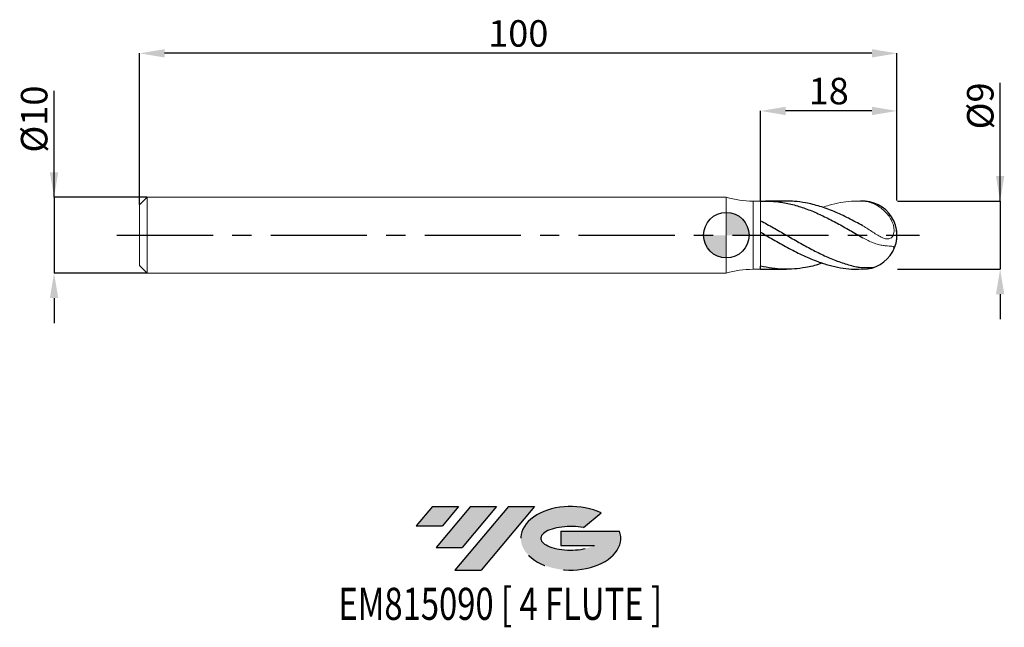
# Model space of a CAD drawing. Units: millimetres. Extents: x -93 to 37, y -52 to 28.
import ezdxf
from ezdxf.enums import TextEntityAlignment as Align

# ---------------------------------------------------------------- set-up
doc = ezdxf.new("R2010")
doc.units = ezdxf.units.MM
doc.header["$PDSIZE"] = -1
doc.linetypes.add('CENTERX2', pattern=[20.319999999999997, 12.7, -2.54, 2.54, -2.54])
for name, color, linetype in [('FORMAT', 2, 'Continuous'), ('중심선', 1, 'CENTERX2'), ('해칭선', 100, 'Continuous')]:
    doc.layers.add(name, color=color, linetype=linetype)
doc.layers.add('외형선', color=4, linetype='Continuous', lineweight=30)
doc.layers.add('치수문자_일반주서', color=7, linetype='Continuous', lineweight=15)
doc.styles.add('SLDTEXTSTYLE0', font='TXT', dxfattribs={"width": 0.75})
doc.dimstyles.new('SLDDIMSTYLE0', dxfattribs={"dimtxt": 3.5, "dimasz": 3.302, "dimexe": 0, "dimexo": 0.0625, "dimgap": 0.875, "dimtad": 1, "dimrnd": 1e-09, "dimzin": 12, "dimdsep": 46, "dimtxsty": 'SLDTEXTSTYLE0', "dimsah": 1, "dimcen": 0.09, "dimadec": 0, "dimazin": 3, "dimtfac": 1, "dimtofl": 0, "dimtmove": 0, "dimatfit": 3, "dimfxl": 1, "dimfrac": 2, "dimtolj": 1, "dimtzin": 12, "dimarcsym": 0})
doc.dimstyles.new('SLDDIMSTYLE1', dxfattribs={"dimtxt": 3.5, "dimasz": 3.302, "dimexe": 0, "dimexo": 0.0625, "dimgap": 0.875, "dimtad": 1, "dimrnd": 1e-09, "dimzin": 12, "dimdsep": 46, "dimtxsty": 'SLDTEXTSTYLE0', "dimsah": 1, "dimcen": 0.09, "dimadec": 0, "dimazin": 3, "dimtfac": 1, "dimtmove": 0, "dimatfit": 0, "dimfxl": 1, "dimfrac": 2, "dimtolj": 1, "dimtzin": 12, "dimarcsym": 0})

# ---------------------------------------------------------------- blocks, each defined once
blk = doc.blocks.new('블럭10')
at = {"layer": '중심선'}
for p, q in [((2.268634060543552, 16.24717430164393), (0.1404042013395286, 13.71084872107135)), ((2.268634060543552, 16.24717430164393), (5.714909304380834, 16.24717430164393)), ((7.28139805157953, 16.24717430164393), (2.750260043222114, 10.84717430164391)), ((5.714909304380834, 16.24717430164393), (3.58671253028996, 13.71088815037384)), ((12.29416204261559, 16.24717430164393), (5.245725140726316, 7.84717430164391)), ((10.72767329541681, 16.24717430164393), (6.196535287059397, 10.84717430164391)), ((7.28139805157953, 16.24717430164393), (10.72767329541681, 16.24717430164393)), ((15.74043728645272, 16.24717430164393), (8.692000384563599, 7.84717430164391)), ((12.29416204261559, 16.24717430164393), (15.74043728645272, 16.24717430164393)), ((22.22332737316547, 13.45928029700563), (24.52862924686651, 15.39360700705356)), ((0.1404042013395286, 13.71084872107135), (3.58671253028996, 13.71088815037384)), ((19.22039502424796, 13.00717430171391), (19.22036997980202, 11.08717430171403)), ((19.22039502424796, 13.00717430171391), (26.96566020931264, 13.00717430171391)), ((2.750260043222114, 10.84717430164391), (6.196535287059397, 10.84717430164391)), ((19.22036997980202, 11.08717430171403), (23.66174974927406, 11.08717430171406)), ((5.245725140726316, 7.84717430164391), (8.692000384563599, 7.84717430164391))]:
    blk.add_line(p, q, dxfattribs=at)
for centre, major_axis, ratio, start_param, end_param in [((20.54032771741204, 12.0471743016438), (6.600054785286829, -1.261213355974178e-13), 0.636358354079598, 0.9219305317359503, 6.513795318482858), ((20.54032771746488, 12.04717430159265), (3.960054785062283, 1.540847449632565e-10), 0.3939339440162632, 1.131841032648279, 5.62031148352944)]:
    blk.add_ellipse(centre, major_axis=major_axis, ratio=ratio, start_param=start_param, end_param=end_param, dxfattribs=at)
at = {"layer": 'FORMAT', "color": 2, "style": 'SLDTEXTSTYLE0', "width": 0.75}
blk.add_attdef('AUTOATTR0', text='', height=4.233333333333333, dxfattribs=at).set_placement((3.448148490846466, -0.0412997538344756), align=Align.BOTTOM_LEFT)
blk = doc.blocks.new('_D')
at = {"layer": 'Defpoints', "color": 0}
for p in [(4.528455752875491, 16.39618069276), (4.528455752875491, 4.500000000000004), (22.52845575287545, 4.500000000000038)]:
    blk.add_point(p, dxfattribs=at)
at = {"layer": '치수문자_일반주서', "color": 0, "lineweight": -2}
for p, q in [((4.528455752875491, 4.562500000000004), (4.528455752875491, 16.39618069276)), ((19.22645575287545, 16.39618069276), (7.830455752875491, 16.39618069276)), ((22.52845575287545, 4.562500000000038), (22.52845575287545, 16.39618069276))]:
    blk.add_line(p, q, dxfattribs=at)
at = {"layer": '치수문자_일반주서', "color": 0}
for points in [[(7.830455752875491, 16.94651402609334), (7.830455752875491, 15.84584735942667), (4.528455752875491, 16.39618069276)], [(19.22645575287545, 15.84584735942667), (19.22645575287545, 16.94651402609334), (22.52845575287545, 16.39618069276)]]:
    blk.add_solid(points, dxfattribs=at)
at = {"layer": '치수문자_일반주서', "color": 0, "insert": (13.52845575287547, 20.77118069276), "char_height": 3.5, "attachment_point": 2, "style": 'SLDTEXTSTYLE0'}
blk.add_mtext('\\A1;18', dxfattribs=at)
blk = doc.blocks.new('_D_1')
at = {"layer": 'Defpoints', "color": 0}
for p in [(-77.4715442471245, 24), (-77.4715442471245, 4.000000000000004), (22.52845575287545, 4.500000000000038)]:
    blk.add_point(p, dxfattribs=at)
at = {"layer": '치수문자_일반주서', "color": 0, "lineweight": -2}
for p, q in [((-77.4715442471245, 4.062500000000004), (-77.47154424712451, 24)), ((19.22645575287545, 24), (-74.1695442471245, 24)), ((22.52845575287545, 4.562500000000038), (22.52845575287544, 24))]:
    blk.add_line(p, q, dxfattribs=at)
at = {"layer": '치수문자_일반주서', "color": 0}
for points in [[(-74.1695442471245, 24.55033333333333), (-74.1695442471245, 23.44966666666667), (-77.47154424712451, 24)], [(19.22645575287545, 23.44966666666667), (19.22645575287545, 24.55033333333333), (22.52845575287544, 24)]]:
    blk.add_solid(points, dxfattribs=at)
at = {"layer": '치수문자_일반주서', "color": 0, "insert": (-27.47154424712454, 28.375), "char_height": 3.5, "attachment_point": 2, "style": 'SLDTEXTSTYLE0'}
blk.add_mtext('\\A1;100', dxfattribs=at)
blk = doc.blocks.new('_D_2')
at = {"layer": 'Defpoints', "color": 0}
for p in [(22.52845575287545, 4.500000000000038), (22.52845575287545, -4.499999999999933), (36.15846222789691, -4.499999999999883)]:
    blk.add_point(p, dxfattribs=at)
at = {"layer": '치수문자_일반주서', "color": 0, "lineweight": -2}
for p, q in [((36.15846222789688, 4.500000000000091), (36.15846222789683, 20.12170654751517)), ((36.15846222789687, 7.80200000000009), (36.15846222789686, 11.10400000000009)), ((22.59095575287545, 4.500000000000038), (36.15846222789688, 4.500000000000091)), ((36.15846222789688, 4.500000000000091), (36.15846222789691, -4.499999999999879)), ((22.59095575287545, -4.499999999999933), (36.15846222789691, -4.499999999999879)), ((36.15846222789691, -7.801999999999879), (36.15846222789692, -11.10399999999988))]:
    blk.add_line(p, q, dxfattribs=at)
at = {"layer": '치수문자_일반주서', "color": 0}
for points in [[(35.60812889456354, 7.802000000000088), (36.7087955612302, 7.802000000000092), (36.15846222789688, 4.500000000000091)], [(36.70879556123025, -7.801999999999877), (35.60812889456358, -7.801999999999881), (36.15846222789691, -4.499999999999879)]]:
    blk.add_solid(points, dxfattribs=at)
at = {"layer": '치수문자_일반주서', "color": 0, "insert": (31.78346222789683, 17.05920654751516), "char_height": 3.5, "attachment_point": 2, "rotation": 90.00000000000018, "style": 'SLDTEXTSTYLE0'}
blk.add_mtext('\\A1;%%c9', dxfattribs=at)
blk = doc.blocks.new('_D_3')
at = {"layer": 'Defpoints', "color": 0}
for p in [(-76.4715442471245, 5.000000000000004), (-88.77115666596599, -5.000000000000051), (-76.4715442471245, -5.000000000000004)]:
    blk.add_point(p, dxfattribs=at)
at = {"layer": '치수문자_일반주서', "color": 0, "lineweight": -2}
for p, q in [((-88.77115666596602, 4.999999999999957), (-88.77115666596606, 19.04149999999996)), ((-88.77115666596603, 8.301999999999957), (-88.77115666596605, 11.60399999999996)), ((-76.5340442471245, 5.000000000000004), (-88.77115666596602, 4.999999999999957)), ((-88.77115666596602, 4.999999999999957), (-88.77115666596599, -5.00000000000005)), ((-76.5340442471245, -5.000000000000004), (-88.77115666596599, -5.00000000000005)), ((-88.77115666596598, -8.30200000000005), (-88.77115666596596, -11.60400000000005))]:
    blk.add_line(p, q, dxfattribs=at)
at = {"layer": '치수문자_일반주서', "color": 0}
for points in [[(-89.32148999929936, 8.301999999999955), (-88.2208233326327, 8.301999999999959), (-88.77115666596602, 4.999999999999957)], [(-88.22082333263265, -8.302000000000048), (-89.3214899992993, -8.302000000000051), (-88.77115666596599, -5.00000000000005)]]:
    blk.add_solid(points, dxfattribs=at)
at = {"layer": '치수문자_일반주서', "color": 0, "insert": (-93.14615666596605, 15.32274999999995), "char_height": 3.5, "attachment_point": 2, "rotation": 90.00000000000017, "style": 'SLDTEXTSTYLE0'}
blk.add_mtext('\\A1;%%c10', dxfattribs=at)
blk = doc.blocks.new('SW_DOWELSYMBOL_0')
at = {"linetype": 'Continuous', "lineweight": 0}
h = blk.add_hatch(color=0, dxfattribs=at)
edge = h.paths.add_edge_path(flags=0)
edge.add_arc((0, 0), 3.000000000000008, 0, 90)
edge.add_line((0, 3.000000000000008), (0, 0))
edge.add_line((0, 0), (3.00000000000001, 0))
h = blk.add_hatch(color=0, dxfattribs=at)
edge = h.paths.add_edge_path(flags=0)
edge.add_arc((0, 0), 3.000000000000008, 180, 270.0000000000007)
edge.add_line((0, -3.000000000000008), (0, 0))
edge.add_line((0, 0), (-3.00000000000001, 0))
at = {"layer": '해칭선', "color": 0}
blk.add_circle((0, 0), 3.000000000000008, dxfattribs=at)

msp = doc.modelspace()

# ---------------------------------------------------------------- hatches: boundary and pattern name
at = {"layer": '중심선'}
for points in [[(-35.35933822395991, -35.8), (-38.80561346779719, -35.8), (-40.93384332700121, -38.33632558057257), (-37.48753499805078, -38.33628615127008)], [(-30.34657423292393, -35.79999999999998), (-33.79284947676121, -35.79999999999998), (-38.32398748511863, -41.20000000000002), (-34.87771224128134, -41.20000000000002)], [(-25.33381024188806, -35.8), (-28.78008548572512, -35.79999999999998), (-35.82852238761443, -44.20000000000002), (-32.38224714377714, -44.20000000000002)]]:
    msp.add_hatch(color=256, dxfattribs=at).paths.add_polyline_path(points, flags=0)
h = msp.add_hatch(color=256, dxfattribs=at)
edge = h.paths.add_edge_path(flags=0)
edge.add_ellipse((-20.53391981087587, -40.00000000005127), major_axis=(3.960054785062283, 1.540882976769353e-10), ratio=0.3939339440162628, start_angle=39.998034231491886, end_angle=342.90460819391564, ccw=False)
edge.add_line((-18.85092015517527, -38.5878940046383), (-16.5456182814742, -36.65356729459038))
edge.add_ellipse((-20.53391981092871, -40.00000000000015), major_axis=(6.600054785286829, -1.27897692436818e-13), ratio=0.636358354079598, start_angle=39.99873849337385, end_angle=368.4976242363724)
edge.add_line((-14.1085873190281, -39.03999999993002), (-21.85385250409279, -39.03999999993))
edge.add_line((-21.85385250409279, -39.03999999993), (-21.85387754853872, -40.95999999992991))
edge.add_line((-21.85387754853872, -40.95999999992991), (-17.41249777906668, -40.95999999992988))

# ---------------------------------------------------------------- linework, layer by layer
at = {"color": 1}
for p, q in [((7.940556322297954, 4.499999999999985), (5.196463887322299, 4.499999999999985)), ((4.528455752875505, -4.48345166187744), (4.528455752875505, -4.075566071650843)), ((4.528455752875505, -4.48345166187744), (5.196463887322299, -4.469808881423535)), ((5.196463887322299, -4.499999999999985), (7.940556322298011, -4.499999999999985))]:
    msp.add_line(p, q, dxfattribs=at)
msp.add_arc((18.02845575287557, 5.6e-15), 4.5, 270, 93.71852876412113, dxfattribs=at)
for points, knots in [([(4.528455752875505, 4.48345166187744), (5.086907319191862, 4.511212462063944), (5.656391384954691, 4.503880763334375), (6.497499824678332, 4.440414580869846), (6.776970786814456, 4.41059972744062), (7.34097932049423, 4.333657399424869), (7.623848245986363, 4.286566483664867), (8.186350621069447, 4.17601678016883), (8.464829636453178, 4.112687483699148), (9.027767925343898, 3.969783245453147), (9.310678366155255, 3.890288251383762), (9.87441463392211, 3.716586669030104), (10.15341919289158, 3.622609399231983), (10.71475634057197, 3.420554148518542), (10.99743829629747, 3.312395794442176), (11.84409341488835, 2.969266735780992), (12.40201453479551, 2.716384056560116), (13.24891692694759, 2.306768999517462), (13.53132463805998, 2.165416388179996), (14.09141587736178, 1.87563002790112), (14.3714963998668, 1.726796542624299), (14.93572669318349, 1.422234158853588), (15.21852859202727, 1.266739741776297), (15.78054499639685, 0.9520743075343467), (16.05916746362972, 0.7930269988870212), (16.62249147951627, 0.4713106571652882), (16.90541791179827, 0.3089731144531062), (17.46883148871698, -0.0158103360537229), (17.74751294023426, -0.1779060706186322), (18.02845575287554, -0.3397737301385232)], [0, 0, 0, 0, 0.1249999999999983, 0.1249999999999983, 0.1874999999999986, 0.1874999999999986, 0.2499999999999989, 0.2499999999999989, 0.3124999999999993, 0.3124999999999993, 0.3749999999999996, 0.3749999999999996, 0.4374999999999998, 0.4374999999999998, 0.5000000000000001, 0.5000000000000001, 0.6249999999999983, 0.6249999999999983, 0.6874999999999986, 0.6874999999999986, 0.7499999999999988, 0.7499999999999988, 0.8124999999999991, 0.8124999999999991, 0.8749999999999993, 0.8749999999999993, 0.9374999999999997, 0.9374999999999997, 1, 1, 1, 1]), ([(18.02845575287561, 1.22823330139541), (17.39839976612885, 1.571226038074325), (16.13828798265118, 2.257211407990482), (14.24810474835942, 3.134266504105213), (12.35798615741431, 3.835308191317726), (10.60264136975094, 4.268725331053197), (9.130382548945452, 4.479451995282817), (8.288039677822102, 4.481935207060038), (7.940556322297954, 4.482959581801496)], [0, 0, 0, 0, 0.1873549565337656, 0.3747098565639743, 0.5620646995053373, 0.7494194847727544, 0.8966305037472269, 0.9999999999999999, 0.9999999999999999, 0.9999999999999999, 0.9999999999999999]), ([(4.528455752875505, 1.907815818051686), (5.086907319191849, 1.61437460607585), (5.65639138495472, 1.304020205115157), (6.497499824678318, 0.8292201968947635), (6.776970786814484, 0.6691995546005894), (7.340979320494188, 0.3462048898605354), (7.623848245986335, 0.1835473328067952), (8.186350621069433, -0.1412298065760566), (8.464829636453192, -0.3031268027769692), (9.027767925343884, -0.6262545933654853), (9.310678366155283, -0.7871824429380402), (9.87441463392211, -1.104936442824514), (10.1534191928916, -1.261428646012923), (10.71475634057199, -1.569511122957364), (10.99743829629745, -1.721150641686418), (11.84409341488834, -2.164820404024095), (12.4020145347955, -2.444840902007745), (13.24891692694758, -2.834676626850071), (13.53132463806, -2.959324915714021), (14.09141587736189, -3.19593312309893), (14.37149639986684, -3.30825200727331), (14.93572669318349, -3.520043718564343), (15.21852859202735, -3.619322275360413), (15.78054499639692, -3.802956883822731), (16.05916746362979, -3.887293892232002), (16.62249147951627, -4.041070398823331), (16.90541791179831, -4.110299373326877), (17.46883148871696, -4.232220591467873), (17.74751294023432, -4.284832068288766), (19.49730065123634, -4.253527320302467)], [0, 0, 0, 0, 0.125, 0.125, 0.1875000000000011, 0.1875000000000011, 0.2500000000000022, 0.2500000000000022, 0.3125000000000034, 0.3125000000000034, 0.3750000000000045, 0.3750000000000045, 0.4375000000000057, 0.4375000000000057, 0.5000000000000068, 0.5000000000000068, 0.6250000000000068, 0.6250000000000068, 0.6875000000000057, 0.6875000000000057, 0.7500000000000044, 0.7500000000000044, 0.8125000000000033, 0.8125000000000033, 0.8750000000000022, 0.8750000000000022, 0.9375000000000011, 0.9375000000000011, 1, 1, 1, 1]), ([(4.528455752875505, 0.3855660716509145), (5.158499414300582, 0.0209542564555681), (6.418587016538428, -0.7082695356192458), (8.308719215217092, -1.76666833684268), (10.19885173650576, -2.720190012557994), (11.95452152153235, -3.457951414157529), (13.57510217002434, -3.982755387389565), (15.05989030564369, -4.313316364088775), (16.34779742715698, -4.48748898272114), (17.14109230257061, -4.482391823968988), (17.43974293329314, -4.499999999999985)], [0, 0, 0, 0, 0.1463780770045739, 0.2927562189193064, 0.4391344252953073, 0.5855126956834763, 0.7006505274717495, 0.8156451339468715, 0.9305961771216147, 1, 1, 1, 1]), ([(12.69197042872532, -3.674090863076557), (12.58062965286228, -3.715670808347022), (11.83923661051291, -3.992542258952938), (10.60263531507227, -4.26421638817916), (8.983275260379568, -4.489480954322931), (7.499102738175419, -4.517679043518971), (6.014415750527267, -4.396320580881481), (5.023973198370062, -4.182526861507899), (4.528455752875505, -4.075566071650842)], [0, 0, 0, 0, 0.0409087675110723, 0.2724022297195299, 0.4542945064980187, 0.6360849506040305, 0.8179336547476153, 1, 1, 1, 1])]:
    msp.add_open_spline(points, degree=3, knots=knots, dxfattribs=at)
at = {"layer": '외형선', "linetype": 'Continuous', "lineweight": 15}
for p, q in [((-76.4715442471245, 4.999999999999999), (-77.4715442471245, 4.000000000000002)), ((-77.4715442471245, 0), (-77.4715442471245, 4.000000000000002)), ((1.07e-14, 5.000000000000004), (-76.5340442471245, 5.000000000000004)), ((-76.4715442471245, 0), (-76.4715442471245, 5.000000000000004)), ((-1.07e-14, -5.000000000000004), (1.07e-14, 5.000000000000004)), ((4.528455752875505, 4.499999999999998), (3.528455752875506, 4.499999999999998)), ((3.528455752875506, 0), (3.528455752875506, 4.499999999999998)), ((4.528455752875505, 0), (4.528455752875505, 4.499999999999998)), ((4.528455752875505, 0.3855660716509148), (4.528455752875505, 1.907815818051686)), ((-77.4715442471245, -4.000000000000002), (-77.4715442471245, 0)), ((-76.4715442471245, -5.000000000000004), (-76.4715442471245, 0)), ((3.528455752875506, -4.499999999999999), (3.528455752875506, 0)), ((4.528455752875505, -4.499999999999999), (4.528455752875505, 0)), ((-77.4715442471245, -4.000000000000002), (-76.4715442471245, -4.999999999999999)), ((-76.4715442471245, -5.000000000000004), (-1.07e-14, -5.000000000000004)), ((3.528455752875506, -4.499999999999999), (4.528455752875505, -4.499999999999999))]:
    msp.add_line(p, q, dxfattribs=at)
at = {"layer": '외형선', "color": 1, "linetype": 'Continuous', "lineweight": 15}
msp.add_line((17.43974293329314, -4.499999999999985), (18.02845575287557, -4.499999999999985), dxfattribs=at)
at = {"layer": '외형선', "linetype": 'Continuous', "lineweight": 15}
for centre, start, end in [((3.528455752875508, 17.2), 253.8691957868742, 270), ((3.528455752875489, -17.2), 89.99999999999994, 106.1308042131257)]:
    msp.add_arc(centre, 12.7, start, end, dxfattribs=at)
at = {"layer": '외형선', "color": 1, "linetype": 'Continuous', "lineweight": 15}
for radius, start, end in [(4.499999999999967, 64.08323168706171, 90), (4.499999999999965, 0, 27.42191557333671), (4.499999999999973, 332.5742925311756, 0), (4.499999999999971, 270.0000000000006, 295.9825693679404)]:
    msp.add_arc((18.02845575287557, 5.6e-15), radius, start, end, dxfattribs=at)
for points, knots in [([(12.69197042872525, 3.674090863076557), (12.98653734828942, 3.773208710291756), (13.7760586219158, 4.038872108911757), (15.05988073539514, 4.312068432741198), (16.54401861166827, 4.505671023375747), (17.53356064266381, 4.493327580538992), (18.02845575287554, 4.487154311176251)], [0, 0, 0, 0, 0.1655518381577437, 0.4437249719244333, 0.7217927256202216, 1, 1, 1, 1]), ([(18.02845575287556, 4.487154311176232), (18.25698362797416, 4.477184196910351), (18.48467702902675, 4.444744599510328), (18.9415050171583, 4.337273776123317), (19.17246960442217, 4.261453605164016), (19.6287572453716, 4.068496093150991), (19.8507869071181, 3.953174314976422), (20.28300508352015, 3.685902541197277), (20.49500926284729, 3.532088144462159), (20.89125299980998, 3.194312404253719), (21.07574319461518, 3.010806938116958), (21.4137850065552, 2.612390371565859), (21.56784326688746, 2.395976674855277), (21.82820779004568, 1.943005442718058), (21.93661389329001, 1.703880374023379), (22.05564960240826, 1.328881786033297), (22.08740805732486, 1.203085463805745), (22.13347860902708, 0.9504450279827023), (22.14782463267407, 0.8222418400414768), (22.15555941381907, 0.5731374112372591), (22.14921597426537, 0.4524395400636854), (22.11362338914136, 0.2208832964582629), (22.08452033857701, 0.1128223629458839), (22.00531466738164, -0.0794206084487021), (21.9539168925598, -0.1658360936725985), (21.83435083938688, -0.3070541398601339), (21.76568217062591, -0.3632095869319565), (21.53884921511474, -0.487696334978183), (21.36339805765614, -0.5097444695368719), (20.99578023336874, -0.4696881861760231), (20.79917825319844, -0.4073899958982934), (20.40185351372857, -0.2350671554092031), (20.19685234894441, -0.1235915017691736), (19.78016855872145, 0.1251989829749138), (19.57113072981482, 0.2611469649713916), (19.1435494308036, 0.5409171519587893), (18.92339986808432, 0.6859582256301802), (18.48056526517022, 0.9657499641260806), (18.25689910247468, 1.101248662476409), (18.02845575287553, 1.228233301395409)], [0, 0, 0, 0, 0.0625, 0.0625, 0.125, 0.125, 0.1874999999999999, 0.1874999999999999, 0.25, 0.25, 0.3125000000000001, 0.3125000000000001, 0.3750000000000001, 0.3750000000000001, 0.4375000000000001, 0.4375000000000001, 0.4687500000000001, 0.4687500000000001, 0.5000000000000001, 0.5000000000000001, 0.5312500000000001, 0.5312500000000001, 0.5625000000000001, 0.5625000000000001, 0.5937500000000001, 0.5937500000000001, 0.6250000000000001, 0.6250000000000001, 0.6875000000000001, 0.6875000000000001, 0.75, 0.75, 0.8125, 0.8125, 0.875, 0.875, 0.9375, 0.9375, 1, 1, 1, 1]), ([(18.02845575287556, -0.3397737301385231), (18.25698362797416, -0.4714420648059464), (18.48467702902675, -0.5948307805146414), (18.94150501715835, -0.819825162508837), (19.17246960442212, -0.922133234465479), (19.62875724537163, -1.097933921842163), (19.85078690711813, -1.170183093845265), (20.28300508352019, -1.284109125393552), (20.49500926284735, -1.326316714830675), (20.89125299981003, -1.385427404384241), (21.07574319461523, -1.402664768898923), (21.41378500655523, -1.425955825346166), (21.56784326688751, -1.431909417639585), (21.82820779004568, -1.450843577615634), (21.93661389329001, -1.463857220535687), (22.05564960240824, -1.511035897135101), (22.08740805732485, -1.531242986593381), (22.13347860902708, -1.585135680710859), (22.14782463267407, -1.619280454717025), (22.15555941381907, -1.704664096548868), (22.14921597426537, -1.755606206775358), (22.1210571271494, -1.853121986331983), (22.10686092062824, -1.892247193451331), (22.07766093595469, -1.963144769324183)], [0, 0, 0, 0, 0.0625, 0.0625, 0.125, 0.125, 0.1875000000000001, 0.1875000000000001, 0.25, 0.25, 0.3124999999999999, 0.3124999999999999, 0.3749999999999999, 0.3749999999999999, 0.4374999999999999, 0.4374999999999999, 0.4687499999999999, 0.4687499999999999, 0.4999999999999999, 0.4999999999999999, 0.5312499999999999, 0.5312499999999999, 0.549446477085498, 0.549446477085498, 0.549446477085498, 0.549446477085498])]:
    msp.add_open_spline(points, degree=3, knots=knots, dxfattribs=at)
at = {"layer": '중심선', "color": 1}
msp.add_line((-80.4715442471245, 0), (25.52845575287553, 9.1e-15), dxfattribs=at)
at = {"layer": '해칭선'}
msp.add_circle((0, 0), 3.000000000000012, dxfattribs=at)

# ---------------------------------------------------------------- block references
at = {"color": 7, "linetype": 'Continuous'}
ref = msp.add_blockref('블럭10', (-41.07424752834076, -52.04717430164393), dxfattribs=at)
ref.add_attrib('AUTOATTR0', 'EM815090 [ 4 FLUTE ]', dxfattribs={"layer": 'FORMAT', "color": 2, "height": 4.233333333333333, "style": 'SLDTEXTSTYLE0', "width": 0.75}).set_placement((-51.21588354047739, -52.08847405547841), align=Align.BOTTOM_LEFT)
at = {"layer": '해칭선'}
msp.add_blockref('SW_DOWELSYMBOL_0', (0, 0), dxfattribs=at)

# ---------------------------------------------------------------- dimensions: what is measured, and where the dimension line sits
at = {"layer": '치수문자_일반주서'}
dim = msp.add_linear_dim(base=(-77.47154424712451, 24), p1=(22.52845575287545, 4.500000000000038), p2=(-77.4715442471245, 4.000000000000004), angle=2e-15, dimstyle='SLDDIMSTYLE0', dxfattribs=at)
dim.commit()
dim.dimension.update_dxf_attribs({"geometry": '_D_1', "text_midpoint": (-27.47154424712454, 24), "dimtype": 160})
dim = msp.add_linear_dim(base=(4.528455752875491, 16.39618069276), p1=(22.52845575287545, 4.500000000000038), p2=(4.528455752875491, 4.500000000000004), dimstyle='SLDDIMSTYLE0', dxfattribs=at)
dim.commit()
dim.dimension.update_dxf_attribs({"geometry": '_D', "text_midpoint": (13.52845575287547, 16.39618069276), "dimtype": 160})
for base, p1, p2, dimstyle, picture, middle in [((-88.77115666596599, -5.00000000000005), (-76.4715442471245, 5.000000000000004), (-76.4715442471245, -5.000000000000004), 'SLDDIMSTYLE1', '_D_3', (-88.77115666596605, 15.32274999999996)), ((36.15846222789691, -4.499999999999879), (22.52845575287545, 4.500000000000038), (22.52845575287545, -4.499999999999933), 'SLDDIMSTYLE0', '_D_2', (36.15846222789683, 17.05920654751517))]:
    dim = msp.add_linear_dim(base=base, p1=p1, p2=p2, angle=90.0000000000002, text='%%c<>', dimstyle=dimstyle, dxfattribs=at)
    dim.commit()
    dim.dimension.update_dxf_attribs({"geometry": picture, "text_midpoint": middle, "dimtype": 160})

doc.saveas('drawing.dxf')
